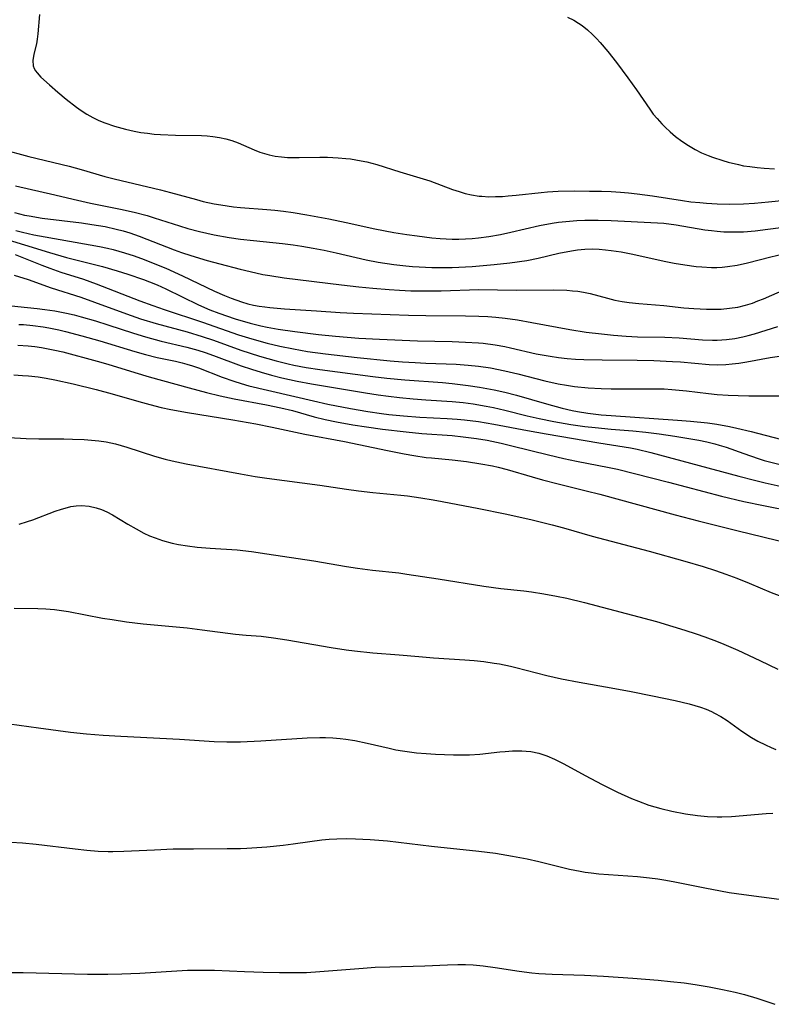
# Model space of a CAD drawing. Units: inches. Extents: x 2063837 to 2069137, y 264594 to 266531.
# Drawn here: x 2064188 to 2064274, y 265393 to 265505 of the extents above; entities that cross this region are included whole.
import ezdxf

# ---------------------------------------------------------------- set-up
doc = ezdxf.new("R2010")
doc.units = ezdxf.units.IN
doc.header["$MEASUREMENT"] = 0
doc.layers.add('c_06_T12S_R19E', color=211, linetype='Continuous')

msp = doc.modelspace()

# ---------------------------------------------------------------- linework, layer by layer
at = {"layer": 'c_06_T12S_R19E'}
for points, elevation in [([(2064190.65, 265505.26), (2064190.47, 265503.05), (2064190.4, 265502.46), (2064190.3, 265501.91), (2064190.02, 265500.75), (2064189.9, 265500.05), (2064189.94, 265499.42), (2064190.04, 265499.15), (2064190.2, 265498.88), (2064190.38, 265498.64), (2064190.81, 265498.17), (2064191.78, 265497.27), (2064192.71, 265496.44), (2064193.68, 265495.64), (2064194.84, 265494.76), (2064195.38, 265494.38), (2064196.02, 265493.97), (2064196.7, 265493.58), (2064197.36, 265493.25), (2064198.05, 265492.96), (2064199.15, 265492.58), (2064200.38, 265492.25), (2064201.38, 265492.03), (2064202.12, 265491.9), (2064202.88, 265491.79), (2064203.63, 265491.71), (2064204.37, 265491.64), (2064206.07, 265491.58), (2064209, 265491.54), (2064209.65, 265491.5), (2064210.3, 265491.44), (2064211.03, 265491.32), (2064211.74, 265491.16), (2064212.45, 265490.96), (2064213.14, 265490.71), (2064214.96, 265489.93), (2064215.62, 265489.67), (2064216.13, 265489.49), (2064216.65, 265489.35), (2064217.33, 265489.21), (2064218.05, 265489.11), (2064218.75, 265489.06), (2064219.46, 265489.03), (2064220.07, 265489.03), (2064222.41, 265489.07), (2064223.28, 265489.07), (2064224.5, 265489.02), (2064225.36, 265488.95), (2064225.89, 265488.89), (2064227.11, 265488.67), (2064227.72, 265488.54), (2064228.85, 265488.24), (2064231.47, 265487.42), (2064234.1, 265486.64), (2064234.86, 265486.39), (2064237.43, 265485.44), (2064238.2, 265485.18), (2064238.89, 265484.98), (2064239.59, 265484.82), (2064240.46, 265484.68), (2064240.78, 265484.65), (2064241.55, 265484.6), (2064242.32, 265484.61), (2064243.1, 265484.64), (2064243.74, 265484.69), (2064244.65, 265484.78), (2064247.5, 265485.1), (2064248.21, 265485.16), (2064249.41, 265485.24), (2064251.24, 265485.27), (2064252.95, 265485.25), (2064254.31, 265485.22), (2064255.4, 265485.18), (2064256.47, 265485.12), (2064257.38, 265485.04), (2064258.38, 265484.94), (2064260.09, 265484.7), (2064263.5, 265484.16), (2064264.43, 265484.04), (2064265.47, 265483.93), (2064266.23, 265483.87), (2064267.42, 265483.8), (2064268.88, 265483.76), (2064270.4, 265483.79), (2064271.67, 265483.88), (2064273.23, 265484.03), (2064275.1, 265484.23)], 896), ([(2064250.48, 265504.94), (2064251.18, 265504.6), (2064251.71, 265504.28), (2064252.13, 265503.99), (2064252.72, 265503.52), (2064253.29, 265503), (2064253.74, 265502.55), (2064254.18, 265502.08), (2064255.04, 265501.07), (2064256.03, 265499.8), (2064257.3, 265498.09), (2064258.28, 265496.7), (2064259.78, 265494.52), (2064260.19, 265493.97), (2064260.62, 265493.45), (2064261.17, 265492.85), (2064261.54, 265492.48), (2064262.12, 265491.95), (2064262.72, 265491.44), (2064263.43, 265490.9), (2064264.16, 265490.4), (2064264.94, 265489.94), (2064265.67, 265489.58), (2064266.41, 265489.26), (2064266.91, 265489.07), (2064268.05, 265488.69), (2064268.69, 265488.51), (2064269.83, 265488.24), (2064270.41, 265488.12), (2064271.12, 265488.01), (2064271.94, 265487.91), (2064272.77, 265487.83), (2064273.93, 265487.77)], 894), ([(2064186.39, 265490), (2064189.45, 265489.17), (2064194.01, 265488.05), (2064195.37, 265487.68), (2064198.04, 265486.91), (2064199.11, 265486.63), (2064204.37, 265485.39), (2064205.48, 265485.1), (2064208.42, 265484.28), (2064209.2, 265484.08), (2064210.45, 265483.8), (2064211.2, 265483.67), (2064212.62, 265483.47), (2064213.43, 265483.38), (2064216.4, 265483.16), (2064217.31, 265483.07), (2064218.31, 265482.95), (2064219.4, 265482.81), (2064220.95, 265482.55), (2064223.41, 265482.1), (2064225.4, 265481.69), (2064228.65, 265480.98), (2064230.8, 265480.56), (2064232.28, 265480.32), (2064233.43, 265480.16), (2064235.08, 265479.96), (2064236.03, 265479.87), (2064237.42, 265479.8), (2064238.15, 265479.79), (2064238.93, 265479.82), (2064239.66, 265479.87), (2064240.38, 265479.94), (2064241.56, 265480.1), (2064242.87, 265480.34), (2064244.06, 265480.59), (2064247.28, 265481.34), (2064248.74, 265481.62), (2064249.45, 265481.72), (2064250.27, 265481.81), (2064251.54, 265481.9), (2064252.42, 265481.94), (2064253.94, 265481.94), (2064255.4, 265481.91), (2064260.66, 265481.65), (2064261.38, 265481.59), (2064262.8, 265481.41), (2064266.02, 265480.87), (2064266.78, 265480.77), (2064267.44, 265480.7), (2064268.19, 265480.64), (2064268.89, 265480.62), (2064269.58, 265480.62), (2064270.4, 265480.64), (2064271.75, 265480.75), (2064273.16, 265480.92), (2064278.14, 265481.58)], 898), ([(2064187.94, 265485.83), (2064192.38, 265484.82), (2064194.47, 265484.31), (2064196.41, 265483.89), (2064199.82, 265483.21), (2064201.36, 265482.86), (2064202.84, 265482.46), (2064203.65, 265482.21), (2064206.51, 265481.29), (2064207.47, 265481), (2064208.76, 265480.66), (2064210.44, 265480.28), (2064212.12, 265479.99), (2064213.42, 265479.8), (2064214.88, 265479.64), (2064218.17, 265479.3), (2064219.39, 265479.15), (2064220.38, 265479), (2064221.64, 265478.79), (2064222.89, 265478.54), (2064224.25, 265478.24), (2064227.64, 265477.47), (2064229.01, 265477.19), (2064230.8, 265476.91), (2064232.17, 265476.76), (2064232.91, 265476.7), (2064233.67, 265476.65), (2064235.09, 265476.59), (2064236.04, 265476.57), (2064237.41, 265476.59), (2064238.15, 265476.61), (2064239.67, 265476.7), (2064242.17, 265476.91), (2064243.95, 265477.11), (2064245.85, 265477.39), (2064247.13, 265477.64), (2064249.49, 265478.19), (2064250.91, 265478.48), (2064251.61, 265478.59), (2064252.45, 265478.66), (2064253.34, 265478.68), (2064254.06, 265478.65), (2064254.78, 265478.59), (2064255.4, 265478.52), (2064256.54, 265478.34), (2064257.86, 265478.08), (2064261.42, 265477.31), (2064262.55, 265477.08), (2064263.78, 265476.87), (2064265.05, 265476.7), (2064265.68, 265476.65), (2064266.79, 265476.6), (2064267.39, 265476.6), (2064267.99, 265476.63), (2064268.59, 265476.69), (2064269.7, 265476.85), (2064270.86, 265477.1), (2064273.49, 265477.81), (2064274.78, 265478.11)], 900), ([(2064187.83, 265482.82), (2064188.96, 265482.53), (2064189.49, 265482.42), (2064190.94, 265482.18), (2064195.4, 265481.63), (2064196.58, 265481.47), (2064198.07, 265481.22), (2064199.35, 265480.93), (2064200.11, 265480.73), (2064200.88, 265480.5), (2064201.94, 265480.13), (2064205.91, 265478.6), (2064206.74, 265478.3), (2064207.8, 265477.95), (2064209.64, 265477.39), (2064211.08, 265476.99), (2064213.4, 265476.39), (2064215.15, 265475.97), (2064215.95, 265475.8), (2064216.75, 265475.66), (2064218.36, 265475.43), (2064224.86, 265474.62), (2064226.81, 265474.4), (2064228.41, 265474.24), (2064230.27, 265474.08), (2064231.42, 265474), (2064232.71, 265473.95), (2064233.77, 265473.93), (2064236.16, 265473.95), (2064240.42, 265474.08), (2064244.66, 265474.03), (2064248.85, 265474.05), (2064250.39, 265474), (2064251.02, 265473.95), (2064251.65, 265473.89), (2064252.3, 265473.78), (2064253.04, 265473.62), (2064255, 265473.09), (2064255.84, 265472.89), (2064256.65, 265472.73), (2064257.47, 265472.61), (2064258.56, 265472.49), (2064261.4, 265472.28), (2064263.66, 265472.03), (2064264.79, 265471.93), (2064266.23, 265471.86), (2064267.4, 265471.86), (2064267.88, 265471.88), (2064268.83, 265471.96), (2064269.77, 265472.1), (2064270.63, 265472.3), (2064271.43, 265472.56), (2064272.05, 265472.79), (2064272.67, 265473.04), (2064275.16, 265474.13)], 902), ([(2064187.96, 265480.79), (2064188.72, 265480.59), (2064190.01, 265480.3), (2064191.29, 265480.06), (2064197.45, 265478.97), (2064198.35, 265478.77), (2064199.01, 265478.61), (2064200.28, 265478.25), (2064201.37, 265477.89), (2064202.5, 265477.48), (2064203.89, 265476.94), (2064204.97, 265476.49), (2064206.83, 265475.65), (2064210.46, 265473.91), (2064211.59, 265473.41), (2064212.37, 265473.09), (2064213.52, 265472.69), (2064214.26, 265472.48), (2064214.9, 265472.33), (2064215.54, 265472.21), (2064216.19, 265472.11), (2064216.76, 265472.04), (2064217.57, 265471.96), (2064218.39, 265471.9), (2064222.04, 265471.68), (2064224.71, 265471.49), (2064226.22, 265471.41), (2064232.46, 265471.17), (2064234.41, 265471.14), (2064238.91, 265471.12), (2064240.41, 265471.08), (2064241.44, 265471.02), (2064242.34, 265470.96), (2064243.39, 265470.85), (2064244.81, 265470.64), (2064246.42, 265470.36), (2064250.73, 265469.56), (2064252.6, 265469.26), (2064254.31, 265469.05), (2064255.69, 265468.91), (2064257.11, 265468.8), (2064258.41, 265468.74), (2064261.5, 265468.7), (2064263.11, 265468.61), (2064265.76, 265468.4), (2064266.9, 265468.35), (2064267.41, 265468.35), (2064267.95, 265468.38), (2064268.49, 265468.43), (2064269.41, 265468.55), (2064270.35, 265468.74), (2064270.95, 265468.88), (2064271.64, 265469.08), (2064274.31, 265469.91)], 904), ([(2064187.08, 265479.73), (2064188.93, 265479.14), (2064191.77, 265478.27), (2064193.71, 265477.72), (2064197.78, 265476.68), (2064199.46, 265476.2), (2064200.64, 265475.83), (2064202.44, 265475.22), (2064203.11, 265474.97), (2064203.99, 265474.61), (2064204.95, 265474.17), (2064208.68, 265472.35), (2064209.96, 265471.8), (2064210.96, 265471.41), (2064212.83, 265470.78), (2064214.52, 265470.29), (2064215.74, 265469.99), (2064216.44, 265469.84), (2064217.68, 265469.61), (2064219.59, 265469.32), (2064222.24, 265468.99), (2064224.19, 265468.8), (2064226.83, 265468.59), (2064229.18, 265468.45), (2064233.46, 265468.28), (2064237.41, 265468.19), (2064238.92, 265468.14), (2064240.39, 265468.04), (2064240.91, 265467.99), (2064242.26, 265467.82), (2064243.36, 265467.62), (2064244.01, 265467.49), (2064246.93, 265466.81), (2064248.51, 265466.52), (2064249.45, 265466.38), (2064250.42, 265466.28), (2064251.37, 265466.21), (2064252.33, 265466.16), (2064254.4, 265466.11), (2064258.36, 265466.09), (2064260.24, 265466.05), (2064262.36, 265465.94), (2064263.28, 265465.88), (2064266.52, 265465.59), (2064267.42, 265465.56), (2064268.39, 265465.6), (2064269.13, 265465.67), (2064269.87, 265465.76), (2064270.79, 265465.91), (2064273.43, 265466.37), (2064274.77, 265466.58)], 906), ([(2064187.88, 265478.04), (2064190.9, 265476.83), (2064191.8, 265476.49), (2064193.08, 265476.05), (2064195.64, 265475.25), (2064197.06, 265474.75), (2064202.02, 265472.82), (2064203.48, 265472.28), (2064204.77, 265471.83), (2064209.11, 265470.38), (2064213.18, 265468.97), (2064214.71, 265468.49), (2064216.44, 265468.01), (2064217.89, 265467.66), (2064219.43, 265467.35), (2064221.01, 265467.08), (2064223.04, 265466.8), (2064226.63, 265466.39), (2064230.37, 265466.01), (2064231.79, 265465.89), (2064233.2, 265465.8), (2064234.42, 265465.74), (2064237.85, 265465.62), (2064239.21, 265465.53), (2064240.39, 265465.4), (2064241.76, 265465.2), (2064243.37, 265464.88), (2064244.83, 265464.53), (2064247.9, 265463.74), (2064249.41, 265463.4), (2064250.36, 265463.24), (2064251.25, 265463.11), (2064252.8, 265462.95), (2064254.28, 265462.87), (2064255.41, 265462.83), (2064256.58, 265462.82), (2064260.5, 265462.84), (2064261.43, 265462.82), (2064262.28, 265462.77), (2064263.97, 265462.61), (2064266.43, 265462.3), (2064267.44, 265462.19), (2064268.69, 265462.1), (2064269.82, 265462.06), (2064271.01, 265462.04), (2064274.52, 265462.04)], 908), ([(2064187.79, 265475.72), (2064189.36, 265475.22), (2064191.97, 265474.28), (2064195.34, 265473.22), (2064196.86, 265472.67), (2064200.49, 265471.32), (2064202.1, 265470.77), (2064203.87, 265470.23), (2064207.37, 265469.28), (2064209.06, 265468.77), (2064210.36, 265468.33), (2064213.45, 265467.23), (2064215.57, 265466.55), (2064217.46, 265466.01), (2064218.81, 265465.67), (2064219.45, 265465.53), (2064220.87, 265465.26), (2064222.41, 265465.02), (2064228.41, 265464.24), (2064230, 265464.06), (2064232.04, 265463.86), (2064236.29, 265463.54), (2064237.4, 265463.44), (2064239.2, 265463.22), (2064240.49, 265463.03), (2064242.15, 265462.73), (2064243.36, 265462.46), (2064244.7, 265462.11), (2064248.08, 265461.13), (2064249.86, 265460.66), (2064250.99, 265460.39), (2064251.59, 265460.27), (2064252.78, 265460.07), (2064254.29, 265459.89), (2064255.42, 265459.8), (2064262.93, 265459.29), (2064264.4, 265459.18), (2064266.33, 265458.98), (2064267.38, 265458.83), (2064268.82, 265458.56), (2064269.67, 265458.38), (2064271.29, 265457.98), (2064274.61, 265457.12)], 910), ([(2064186.37, 265472.35), (2064190.4, 265471.94), (2064191.24, 265471.83), (2064192.38, 265471.66), (2064193.72, 265471.4), (2064194.56, 265471.21), (2064195.37, 265471.01), (2064196.99, 265470.54), (2064198.39, 265470.1), (2064201.29, 265469.15), (2064202.67, 265468.72), (2064204.45, 265468.24), (2064207.35, 265467.55), (2064208.6, 265467.2), (2064209.4, 265466.95), (2064210.35, 265466.62), (2064213.49, 265465.45), (2064214.68, 265465.05), (2064215.76, 265464.72), (2064216.94, 265464.39), (2064218.11, 265464.09), (2064219.85, 265463.7), (2064221.48, 265463.39), (2064227.6, 265462.37), (2064229.01, 265462.15), (2064230.18, 265461.99), (2064231.42, 265461.85), (2064232.97, 265461.7), (2064234.41, 265461.59), (2064237.4, 265461.4), (2064238.65, 265461.28), (2064239.8, 265461.12), (2064241.25, 265460.87), (2064242.08, 265460.7), (2064243.37, 265460.41), (2064245.9, 265459.77), (2064247.26, 265459.46), (2064248.92, 265459.13), (2064250.86, 265458.8), (2064252.43, 265458.58), (2064253.62, 265458.44), (2064255.42, 265458.27), (2064257.87, 265458.09), (2064259.33, 265457.94), (2064260.87, 265457.73), (2064262.64, 265457.46), (2064265.35, 265457), (2064266.26, 265456.82), (2064267.15, 265456.61), (2064267.67, 265456.46), (2064268.44, 265456.21), (2064270.45, 265455.49), (2064272.06, 265454.94), (2064272.77, 265454.72), (2064273.51, 265454.51), (2064274.4, 265454.29)], 912), ([(2064188.29, 265470.14), (2064188.84, 265470.11), (2064189.88, 265470.02), (2064191.05, 265469.86), (2064191.71, 265469.74), (2064192.85, 265469.51), (2064193.59, 265469.33), (2064195.43, 265468.85), (2064197.5, 265468.27), (2064201.44, 265467.08), (2064202.67, 265466.73), (2064203.96, 265466.4), (2064206.07, 265465.95), (2064206.8, 265465.78), (2064207.35, 265465.64), (2064208, 265465.43), (2064208.65, 265465.2), (2064211.35, 265464.17), (2064212.68, 265463.69), (2064213.5, 265463.42), (2064214.38, 265463.18), (2064221.68, 265461.46), (2064223.3, 265461.1), (2064225.89, 265460.6), (2064227.84, 265460.26), (2064229.39, 265460.03), (2064230.22, 265459.93), (2064231.88, 265459.76), (2064233.75, 265459.61), (2064236.85, 265459.47), (2064237.98, 265459.4), (2064238.79, 265459.32), (2064240.39, 265459.13), (2064242.14, 265458.84), (2064245.93, 265458.12), (2064248.06, 265457.73), (2064254.02, 265456.7), (2064257.61, 265456.13), (2064258.35, 265455.98), (2064259.91, 265455.61), (2064269.87, 265452.94), (2064271.66, 265452.48), (2064272.86, 265452.19), (2064278.98, 265450.82)], 914)]:
    msp.add_lwpolyline(points, dxfattribs=dict(at, elevation=elevation))
for points in [[(2064188.21, 265467.77, 916), (2064189.37, 265467.71, 916), (2064190.13, 265467.62, 916), (2064190.88, 265467.51, 916), (2064191.64, 265467.38, 916), (2064192.38, 265467.22, 916), (2064193.28, 265467.01, 916), (2064197.18, 265465.97, 916), (2064198.37, 265465.63, 916), (2064201.43, 265464.68, 916), (2064203.06, 265464.2, 916), (2064207.61, 265462.94, 916), (2064209.58, 265462.42, 916), (2064211.1, 265462.05, 916), (2064212.72, 265461.7, 916), (2064216.38, 265461.02, 916), (2064217.98, 265460.69, 916), (2064219.32, 265460.36, 916), (2064221.75, 265459.66, 916), (2064223.03, 265459.34, 916), (2064224.28, 265459.09, 916), (2064226.15, 265458.77, 916), (2064227.69, 265458.53, 916), (2064229.52, 265458.28, 916), (2064232.2, 265457.97, 916), (2064233.97, 265457.78, 916), (2064237.4, 265457.53, 916), (2064238.63, 265457.41, 916), (2064240.15, 265457.22, 916), (2064241.37, 265457.01, 916), (2064242.95, 265456.67, 916), (2064244.16, 265456.39, 916), (2064248.33, 265455.35, 916), (2064250.06, 265454.93, 916), (2064251.48, 265454.64, 916), (2064255.18, 265453.93, 916), (2064256.12, 265453.72, 916), (2064261.9, 265452.25, 916), (2064267.93, 265450.68, 916), (2064270.43, 265450.08, 916), (2064272.69, 265449.61, 916), (2064279.55, 265448.24, 916)], [(2064187.74, 265464.42, 918), (2064188.73, 265464.36, 918), (2064189.39, 265464.31, 918), (2064190.48, 265464.18, 918), (2064191.4, 265464.04, 918), (2064192.37, 265463.86, 918), (2064194.46, 265463.39, 918), (2064197.05, 265462.75, 918), (2064198.88, 265462.26, 918), (2064201.91, 265461.38, 918), (2064203.16, 265461.04, 918), (2064204.45, 265460.72, 918), (2064205.53, 265460.49, 918), (2064207.42, 265460.15, 918), (2064212.57, 265459.31, 918), (2064215.14, 265458.86, 918), (2064217, 265458.49, 918), (2064220.71, 265457.71, 918), (2064225.21, 265456.88, 918), (2064230.08, 265455.85, 918), (2064231.96, 265455.48, 918), (2064233.06, 265455.28, 918), (2064234.45, 265455.07, 918), (2064235.07, 265455, 918), (2064237.41, 265454.78, 918), (2064239.04, 265454.59, 918), (2064240.66, 265454.34, 918), (2064241.97, 265454.09, 918), (2064242.62, 265453.94, 918), (2064243.65, 265453.68, 918), (2064246.45, 265452.85, 918), (2064247.64, 265452.52, 918), (2064249.43, 265452.06, 918), (2064252.58, 265451.29, 918), (2064254.15, 265450.88, 918), (2064262.68, 265448.56, 918), (2064265.27, 265447.88, 918), (2064269.79, 265446.74, 918), (2064275.54, 265445.35, 918)], [(2064187.18, 265457.33, 920), (2064189.13, 265457.2, 920), (2064190.57, 265457.18, 920), (2064193.4, 265457.16, 920), (2064194.39, 265457.14, 920), (2064195.71, 265457.09, 920), (2064196.54, 265457.03, 920), (2064197.37, 265456.95, 920), (2064198.2, 265456.83, 920), (2064199.26, 265456.59, 920), (2064199.9, 265456.41, 920), (2064200.55, 265456.22, 920), (2064203.66, 265455.2, 920), (2064204.88, 265454.86, 920), (2064205.67, 265454.68, 920), (2064207.28, 265454.35, 920), (2064213.41, 265453.21, 920), (2064215.1, 265452.91, 920), (2064216.42, 265452.71, 920), (2064222.39, 265451.92, 920), (2064225.42, 265451.46, 920), (2064226.8, 265451.27, 920), (2064228.43, 265451.08, 920), (2064231.58, 265450.8, 920), (2064232.34, 265450.72, 920), (2064233.85, 265450.5, 920), (2064235.26, 265450.26, 920), (2064236.28, 265450.06, 920), (2064240.41, 265449.26, 920), (2064243.41, 265448.66, 920), (2064246.33, 265448.04, 920), (2064248.74, 265447.44, 920), (2064250.01, 265447.09, 920), (2064253.28, 265446.14, 920), (2064259.72, 265444.44, 920), (2064263.75, 265443.32, 920), (2064265.84, 265442.7, 920), (2064267.22, 265442.26, 920), (2064268.4, 265441.85, 920), (2064269.66, 265441.38, 920), (2064271.06, 265440.81, 920), (2064273.54, 265439.77, 920), (2064276.37, 265438.68, 920)], [(2064188.35, 265447.51, 922), (2064189.3, 265447.79, 922), (2064189.88, 265447.98, 922), (2064192.43, 265448.96, 922), (2064193.12, 265449.19, 922), (2064193.81, 265449.4, 922), (2064194.19, 265449.49, 922), (2064194.81, 265449.59, 922), (2064195.42, 265449.63, 922), (2064196.26, 265449.55, 922), (2064197.05, 265449.36, 922), (2064197.66, 265449.15, 922), (2064198.26, 265448.89, 922), (2064198.92, 265448.55, 922), (2064199.79, 265448.04, 922), (2064200.66, 265447.5, 922), (2064201.58, 265446.96, 922), (2064202.48, 265446.48, 922), (2064203.1, 265446.19, 922), (2064203.74, 265445.94, 922), (2064204.58, 265445.65, 922), (2064205.68, 265445.36, 922), (2064206.4, 265445.2, 922), (2064207.42, 265445.04, 922), (2064208.51, 265444.91, 922), (2064209.99, 265444.78, 922), (2064213.06, 265444.58, 922), (2064214.68, 265444.4, 922), (2064216.4, 265444.15, 922), (2064221.74, 265443.33, 922), (2064225.43, 265442.71, 922), (2064226.66, 265442.52, 922), (2064228.39, 265442.3, 922), (2064231.35, 265441.97, 922), (2064232.26, 265441.85, 922), (2064235.81, 265441.32, 922), (2064240.98, 265440.48, 922), (2064242.91, 265440.22, 922), (2064245.52, 265439.93, 922), (2064246.39, 265439.82, 922), (2064247.78, 265439.6, 922), (2064249.22, 265439.33, 922), (2064250.38, 265439.1, 922), (2064252.39, 265438.63, 922), (2064260.55, 265436.45, 922), (2064262.39, 265435.92, 922), (2064263.75, 265435.5, 922), (2064265.04, 265435.08, 922), (2064266.02, 265434.74, 922), (2064267.37, 265434.24, 922), (2064268.2, 265433.9, 922), (2064269.76, 265433.22, 922), (2064272.26, 265432.05, 922), (2064274.31, 265431.05, 922)], [(2064187.78, 265437.97, 924), (2064190.44, 265437.94, 924), (2064191.35, 265437.91, 924), (2064192.35, 265437.83, 924), (2064193.13, 265437.73, 924), (2064193.92, 265437.59, 924), (2064197.8, 265436.86, 924), (2064198.87, 265436.68, 924), (2064200.49, 265436.43, 924), (2064202.39, 265436.2, 924), (2064207.39, 265435.74, 924), (2064209.07, 265435.54, 924), (2064212.86, 265435.04, 924), (2064214.07, 265434.92, 924), (2064215.76, 265434.79, 924), (2064217.15, 265434.63, 924), (2064218.67, 265434.4, 924), (2064223.71, 265433.53, 924), (2064225.39, 265433.27, 924), (2064226.33, 265433.15, 924), (2064228.42, 265432.93, 924), (2064231.4, 265432.69, 924), (2064233.64, 265432.49, 924), (2064235.3, 265432.36, 924), (2064238.85, 265432.13, 924), (2064239.89, 265432.04, 924), (2064240.99, 265431.92, 924), (2064242.16, 265431.76, 924), (2064242.77, 265431.66, 924), (2064244, 265431.4, 924), (2064244.63, 265431.25, 924), (2064248.14, 265430.34, 924), (2064249.78, 265429.98, 924), (2064251.8, 265429.59, 924), (2064255.42, 265428.96, 924), (2064257.68, 265428.54, 924), (2064260.09, 265428.06, 924), (2064262.67, 265427.52, 924), (2064264.26, 265427.14, 924), (2064264.91, 265426.96, 924), (2064265.54, 265426.75, 924), (2064266.17, 265426.53, 924), (2064266.77, 265426.27, 924), (2064267.13, 265426.09, 924), (2064267.86, 265425.69, 924), (2064268.55, 265425.24, 924), (2064270.24, 265424.03, 924), (2064271.33, 265423.33, 924), (2064272.03, 265422.92, 924), (2064272.89, 265422.49, 924), (2064273.54, 265422.2, 924), (2064274.09, 265421.97, 924)], [(2064187.23, 265424.86, 926), (2064190.54, 265424.41, 926), (2064194.17, 265423.94, 926), (2064195.97, 265423.75, 926), (2064197.85, 265423.6, 926), (2064199.88, 265423.47, 926), (2064206.51, 265423.13, 926), (2064210.43, 265422.87, 926), (2064211.89, 265422.82, 926), (2064213.41, 265422.83, 926), (2064215.74, 265422.93, 926), (2064220.99, 265423.28, 926), (2064222.41, 265423.32, 926), (2064223.05, 265423.31, 926), (2064223.88, 265423.28, 926), (2064224.72, 265423.21, 926), (2064225.37, 265423.13, 926), (2064226.38, 265422.97, 926), (2064227.79, 265422.68, 926), (2064230.25, 265422.1, 926), (2064231.01, 265421.94, 926), (2064231.76, 265421.8, 926), (2064232.56, 265421.68, 926), (2064233.37, 265421.59, 926), (2064234.44, 265421.5, 926), (2064235.53, 265421.44, 926), (2064237.55, 265421.37, 926), (2064238.56, 265421.35, 926), (2064239.37, 265421.37, 926), (2064240.55, 265421.43, 926), (2064242.82, 265421.68, 926), (2064243.42, 265421.74, 926), (2064244.25, 265421.8, 926), (2064245.28, 265421.81, 926), (2064245.8, 265421.78, 926), (2064246.31, 265421.72, 926), (2064247.22, 265421.53, 926), (2064248.11, 265421.24, 926), (2064248.98, 265420.87, 926), (2064250.05, 265420.33, 926), (2064252.47, 265419, 926), (2064254.4, 265417.99, 926), (2064256.15, 265417.13, 926), (2064257.72, 265416.41, 926), (2064258.5, 265416.09, 926), (2064259.69, 265415.67, 926), (2064261.05, 265415.27, 926), (2064262.3, 265414.97, 926), (2064263.83, 265414.67, 926), (2064265.18, 265414.48, 926), (2064266.35, 265414.37, 926), (2064267.42, 265414.32, 926), (2064267.96, 265414.33, 926), (2064269.05, 265414.37, 926), (2064272.97, 265414.71, 926), (2064273.75, 265414.76, 926)], [(2064187.4, 265411.45, 928), (2064188.72, 265411.38, 928), (2064190.27, 265411.23, 928), (2064194.7, 265410.69, 928), (2064196, 265410.55, 928), (2064197.31, 265410.45, 928), (2064198.41, 265410.41, 928), (2064198.97, 265410.41, 928), (2064200.22, 265410.44, 928), (2064203.67, 265410.61, 928), (2064205.79, 265410.69, 928), (2064208.11, 265410.72, 928), (2064211.92, 265410.73, 928), (2064213.41, 265410.76, 928), (2064214.12, 265410.79, 928), (2064216.4, 265410.95, 928), (2064218.25, 265411.13, 928), (2064219.38, 265411.27, 928), (2064221.26, 265411.54, 928), (2064222.62, 265411.72, 928), (2064223.48, 265411.79, 928), (2064224.35, 265411.83, 928), (2064225.42, 265411.86, 928), (2064226.45, 265411.85, 928), (2064228.12, 265411.78, 928), (2064230.07, 265411.6, 928), (2064235.07, 265411.01, 928), (2064240.41, 265410.44, 928), (2064242.3, 265410.2, 928), (2064244.25, 265409.89, 928), (2064245.89, 265409.56, 928), (2064247.23, 265409.26, 928), (2064250.69, 265408.42, 928), (2064251.89, 265408.17, 928), (2064252.47, 265408.08, 928), (2064253.16, 265407.98, 928), (2064254.01, 265407.89, 928), (2064258.4, 265407.56, 928), (2064259.77, 265407.41, 928), (2064260.71, 265407.29, 928), (2064261.38, 265407.2, 928), (2064262.43, 265407.01, 928), (2064266.02, 265406.27, 928), (2064267.82, 265405.93, 928), (2064268.8, 265405.77, 928), (2064270.43, 265405.54, 928), (2064274.47, 265405.02, 928)], [(2064187.34, 265396.69, 930), (2064188.81, 265396.69, 930), (2064196.09, 265396.52, 930), (2064198.4, 265396.5, 930), (2064199.96, 265396.53, 930), (2064202.03, 265396.62, 930), (2064207.41, 265396.95, 930), (2064208.4, 265396.97, 930), (2064209.37, 265396.97, 930), (2064210.49, 265396.95, 930), (2064213.87, 265396.79, 930), (2064215.97, 265396.73, 930), (2064217.85, 265396.69, 930), (2064219.95, 265396.69, 930), (2064220.91, 265396.71, 930), (2064222.4, 265396.79, 930), (2064227.3, 265397.19, 930), (2064228.66, 265397.28, 930), (2064230.35, 265397.35, 930), (2064234.29, 265397.46, 930), (2064236.89, 265397.58, 930), (2064238.03, 265397.6, 930), (2064238.9, 265397.59, 930), (2064239.77, 265397.55, 930), (2064240.92, 265397.45, 930), (2064242.29, 265397.26, 930), (2064245, 265396.83, 930), (2064246.44, 265396.66, 930), (2064247.24, 265396.59, 930), (2064248.75, 265396.52, 930), (2064252.41, 265396.38, 930), (2064254.56, 265396.27, 930), (2064257.87, 265396.05, 930), (2064260.75, 265395.82, 930), (2064262.15, 265395.68, 930), (2064263.67, 265395.51, 930), (2064264.95, 265395.33, 930), (2064266.52, 265395.06, 930), (2064268.02, 265394.77, 930), (2064269.47, 265394.45, 930), (2064270.52, 265394.19, 930), (2064271.93, 265393.79, 930), (2064272.82, 265393.5, 930), (2064273.96, 265393.09, 930)]]:
    msp.add_polyline3d(points, dxfattribs=at)

doc.saveas('drawing.dxf')
